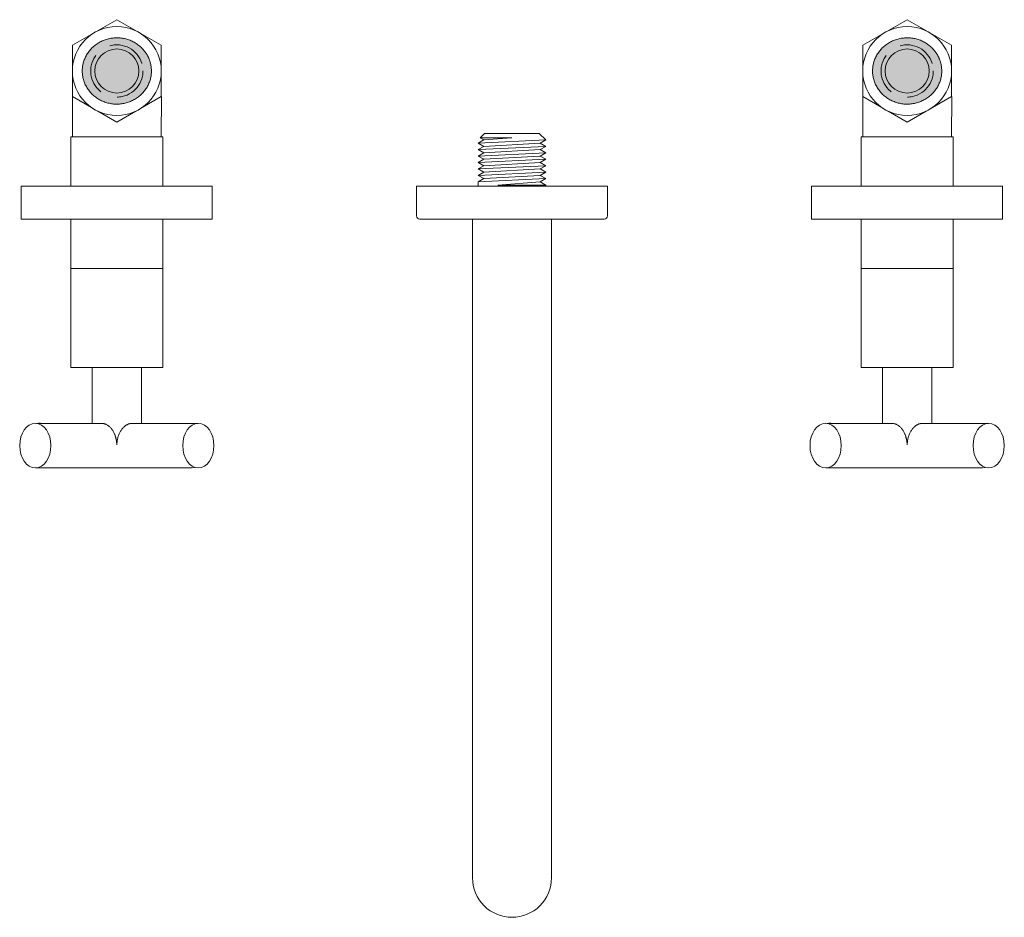
# Model space of a CAD drawing. Units: millimetres. Extents: x 813 to 2136, y 536 to 1280.
# Drawn here: x 813 to 1112, y 1008 to 1280 of the extents above; entities that cross this region are included whole.
import ezdxf

# ---------------------------------------------------------------- set-up
doc = ezdxf.new("R2010")
doc.units = ezdxf.units.MM
doc.header["$LTSCALE"] = 5
doc.linetypes.add('ラインタイプ-2', pattern=[3.527679, 2.469236, -1.058443])
doc.layers.add('0.15', color=7, linetype='Continuous')

# ---------------------------------------------------------------- blocks, each defined once
blk = doc.blocks.new('グループ-12')
at = {"color": 255, "linetype": 'Continuous', "lineweight": 0}
blk.add_wipeout([(-614.69, 124.23), (-614.69, 154.73), (-599.69, 154.73), (-599.69, 124.23)], dxfattribs=at)
at = {"color": 0, "linetype": 'Continuous', "lineweight": 0, "flags": 128}
blk.add_lwpolyline([(-614.69, 124.23), (-614.69, 154.73), (-599.69, 154.73), (-599.69, 124.23)], dxfattribs=at)
at = {"color": 255, "linetype": 'Continuous', "lineweight": 0}
blk.add_wipeout([(-582.44, 137.73), (-582.44, 124.23), (-602.44, 124.23), (-611.94, 124.23), (-631.94, 124.23), (-631.94, 137.73), (-611.75, 137.73), (-611.46, 137.7), (-611.18, 137.65), (-610.9, 137.57), (-610.62, 137.47), (-610.35, 137.35), (-610.08, 137.2), (-609.82, 137.03), (-609.56, 136.83), (-609.29, 136.59), (-609.04, 136.34), (-608.8, 136.06), (-608.58, 135.77), (-608.37, 135.45), (-608.18, 135.12), (-608, 134.77), (-607.84, 134.4), (-607.69, 134.01), (-607.57, 133.62), (-607.46, 133.22), (-607.37, 132.82), (-607.3, 132.41), (-607.24, 131.99), (-607.21, 131.56), (-607.19, 131.13), (-607.17, 131.56), (-607.14, 131.99), (-607.08, 132.41), (-607.01, 132.82), (-606.92, 133.22), (-606.81, 133.62), (-606.68, 134.01), (-606.54, 134.4), (-606.37, 134.77), (-606.2, 135.12), (-606, 135.45), (-605.8, 135.77), (-605.57, 136.06), (-605.34, 136.34), (-605.08, 136.59), (-604.81, 136.83), (-604.56, 137.03), (-604.3, 137.2), (-604.03, 137.35), (-603.76, 137.47), (-603.48, 137.57), (-603.2, 137.65), (-602.92, 137.7), (-602.63, 137.73)], dxfattribs=at)
at = {"color": 0, "linetype": 'Continuous', "lineweight": 0}
blk.add_open_spline([(-582.44, 137.73), (-582.44, 130.98), (-582.44, 124.23), (-607.19, 124.23), (-631.94, 124.23), (-631.94, 130.98), (-631.94, 137.73), (-621.84, 137.73), (-611.75, 137.73), (-610.58, 137.67), (-608.46, 135.92), (-607.22, 132.87), (-607.19, 131.13), (-607.16, 132.87), (-605.92, 135.92), (-603.79, 137.67), (-602.63, 137.73), (-592.53, 137.73), (-582.44, 137.73)], degree=2, knots=[0, 0, 0, 0.102547, 0.102547, 0.478555, 0.478555, 0.581102, 0.581102, 0.734453, 0.734453, 0.752201, 0.771371, 0.790542, 0.790542, 0.809713, 0.828884, 0.846632, 0.846632, 1, 1, 1], dxfattribs=at)
at = {"color": 255, "linetype": 'Continuous', "lineweight": 0}
for points in [[(-636.69, 130.98), (-636.66, 131.64), (-636.6, 132.3), (-636.48, 132.94), (-636.33, 133.57), (-636.13, 134.16), (-635.89, 134.73), (-635.61, 135.26), (-635.3, 135.76), (-634.95, 136.2), (-634.58, 136.59), (-634.18, 136.94), (-633.76, 137.22), (-633.32, 137.44), (-632.86, 137.6), (-632.4, 137.7), (-631.94, 137.73), (-631.47, 137.7), (-631.01, 137.6), (-630.56, 137.44), (-630.12, 137.22), (-629.7, 136.94), (-629.3, 136.59), (-628.92, 136.2), (-628.58, 135.76), (-628.27, 135.26), (-627.99, 134.73), (-627.75, 134.16), (-627.55, 133.57), (-627.39, 132.94), (-627.28, 132.3), (-627.21, 131.64), (-627.19, 130.98), (-627.21, 130.32), (-627.28, 129.67), (-627.39, 129.02), (-627.55, 128.4), (-627.75, 127.8), (-627.99, 127.23), (-628.27, 126.7), (-628.58, 126.21), (-628.92, 125.76), (-629.3, 125.37), (-629.7, 125.03), (-630.12, 124.75), (-630.56, 124.52), (-631.01, 124.36), (-631.47, 124.26), (-631.94, 124.23), (-632.4, 124.26), (-632.86, 124.36), (-633.32, 124.52), (-633.76, 124.75), (-634.18, 125.03), (-634.58, 125.37), (-634.95, 125.76), (-635.3, 126.21), (-635.61, 126.7), (-635.89, 127.23), (-636.13, 127.8), (-636.33, 128.4), (-636.48, 129.02), (-636.6, 129.67), (-636.66, 130.32)], [(-587.19, 130.98), (-587.16, 131.64), (-587.1, 132.3), (-586.98, 132.94), (-586.83, 133.57), (-586.63, 134.16), (-586.39, 134.73), (-586.11, 135.26), (-585.8, 135.76), (-585.45, 136.2), (-585.08, 136.59), (-584.68, 136.94), (-584.26, 137.22), (-583.82, 137.44), (-583.36, 137.6), (-582.9, 137.7), (-582.44, 137.73), (-581.97, 137.7), (-581.51, 137.6), (-581.06, 137.44), (-580.62, 137.22), (-580.2, 136.94), (-579.8, 136.59), (-579.42, 136.2), (-579.08, 135.76), (-578.77, 135.26), (-578.49, 134.73), (-578.25, 134.16), (-578.05, 133.57), (-577.89, 132.94), (-577.78, 132.3), (-577.71, 131.64), (-577.69, 130.98), (-577.71, 130.32), (-577.78, 129.67), (-577.89, 129.02), (-578.05, 128.4), (-578.25, 127.8), (-578.49, 127.23), (-578.77, 126.7), (-579.08, 126.21), (-579.42, 125.76), (-579.8, 125.37), (-580.2, 125.03), (-580.62, 124.75), (-581.06, 124.52), (-581.51, 124.36), (-581.97, 124.26), (-582.44, 124.23), (-582.9, 124.26), (-583.36, 124.36), (-583.82, 124.52), (-584.26, 124.75), (-584.68, 125.03), (-585.08, 125.37), (-585.45, 125.76), (-585.8, 126.21), (-586.11, 126.7), (-586.39, 127.23), (-586.63, 127.8), (-586.83, 128.4), (-586.98, 129.02), (-587.1, 129.67), (-587.16, 130.32)]]:
    blk.add_wipeout(points, dxfattribs=at)
at = {"color": 0, "linetype": 'Continuous', "lineweight": 0}
for centre in [(-631.94, 130.98), (-582.44, 130.98)]:
    blk.add_ellipse(centre, major_axis=(0, -6.75), ratio=0.703704, dxfattribs=at)
blk = doc.blocks.new('グループ-13')
at = {"color": 255, "linetype": 'Continuous', "lineweight": 0}
blk.add_wipeout([(15.57, 0), (7.79, -13.49), (-7.79, -13.49), (-15.57, 0), (-7.79, 13.49), (7.79, 13.49)], dxfattribs=at)
at = {"color": 0, "linetype": 'Continuous', "lineweight": 0, "flags": 128}
blk.add_lwpolyline([(15.57, 0), (7.79, -13.49), (-7.79, -13.49), (-15.57, 0), (-7.79, 13.49), (7.79, 13.49)], close=True, dxfattribs=at)
at = {"color": 255, "linetype": 'Continuous', "lineweight": 0}
blk.add_wipeout([(13.49, 0), (13.42, -1.32), (13.23, -2.63), (12.91, -3.92), (12.46, -5.16), (11.89, -6.36), (11.21, -7.49), (10.43, -8.56), (9.54, -9.54), (8.56, -10.43), (7.49, -11.21), (6.36, -11.89), (5.16, -12.46), (3.92, -12.91), (2.63, -13.23), (1.32, -13.42), (0, -13.49), (-1.32, -13.42), (-2.63, -13.23), (-3.92, -12.91), (-5.16, -12.46), (-6.36, -11.89), (-7.49, -11.21), (-8.56, -10.43), (-9.54, -9.54), (-10.43, -8.56), (-11.21, -7.49), (-11.89, -6.36), (-12.46, -5.16), (-12.91, -3.92), (-13.23, -2.63), (-13.42, -1.32), (-13.49, 0), (-13.42, 1.32), (-13.23, 2.63), (-12.91, 3.92), (-12.46, 5.16), (-11.89, 6.36), (-11.21, 7.49), (-10.43, 8.56), (-9.54, 9.54), (-8.56, 10.43), (-7.49, 11.21), (-6.36, 11.89), (-5.16, 12.46), (-3.92, 12.91), (-2.63, 13.23), (-1.32, 13.42), (0, 13.49), (1.32, 13.42), (2.63, 13.23), (3.92, 12.91), (5.16, 12.46), (6.36, 11.89), (7.49, 11.21), (8.56, 10.43), (9.54, 9.54), (10.43, 8.56), (11.21, 7.49), (11.89, 6.36), (12.46, 5.16), (12.91, 3.92), (13.23, 2.63), (13.42, 1.32)], dxfattribs=at)
at = {"color": 0, "linetype": 'Continuous', "lineweight": 0}
blk.add_circle((0, 0), 13.49, dxfattribs=at)
at = {"color": 255, "linetype": 'Continuous', "lineweight": 0}
blk.add_wipeout([(6.69, 0), (6.66, -0.66), (6.56, -1.3), (6.4, -1.94), (6.18, -2.56), (5.9, -3.15), (5.56, -3.72), (5.17, -4.24), (4.73, -4.73), (4.24, -5.17), (3.72, -5.56), (3.15, -5.9), (2.56, -6.18), (1.94, -6.4), (1.3, -6.56), (0.66, -6.66), (0, -6.69), (-0.66, -6.66), (-1.3, -6.56), (-1.94, -6.4), (-2.56, -6.18), (-3.15, -5.9), (-3.72, -5.56), (-4.24, -5.17), (-4.73, -4.73), (-5.17, -4.24), (-5.56, -3.72), (-5.9, -3.15), (-6.18, -2.56), (-6.4, -1.94), (-6.56, -1.3), (-6.66, -0.66), (-6.69, 0), (-6.66, 0.66), (-6.56, 1.3), (-6.4, 1.94), (-6.18, 2.56), (-5.9, 3.15), (-5.56, 3.72), (-5.17, 4.24), (-4.73, 4.73), (-4.24, 5.17), (-3.72, 5.56), (-3.15, 5.9), (-2.56, 6.18), (-1.94, 6.4), (-1.3, 6.56), (-0.66, 6.66), (0, 6.69), (0.66, 6.66), (1.3, 6.56), (1.94, 6.4), (2.56, 6.18), (3.15, 5.9), (3.72, 5.56), (4.24, 5.17), (4.73, 4.73), (5.17, 4.24), (5.56, 3.72), (5.9, 3.15), (6.18, 2.56), (6.4, 1.94), (6.56, 1.3), (6.66, 0.66)], dxfattribs=at)
at = {"color": 0, "linetype": 'ラインタイプ-2', "lineweight": 0}
blk.add_circle((0, 0), 7.94, dxfattribs=at)
at = {"color": 0, "linetype": 'Continuous', "lineweight": 0}
blk.add_circle((0, 0), 6.69, dxfattribs=at)
blk = doc.blocks.new('ナット（in）-2')
at = {"color": 0}
blk.add_blockref('グループ-13', (0, 0), dxfattribs=at)
blk = doc.blocks.new('グループ-14')
at = {"color": 255, "linetype": 'Continuous', "lineweight": 0}
blk.add_wipeout([(-593.19, 184.73), (-593.19, 154.73), (-621.19, 154.73), (-621.19, 184.73)], dxfattribs=at)
at = {"color": 0, "linetype": 'Continuous', "lineweight": 0, "flags": 128}
blk.add_lwpolyline([(-593.19, 184.73), (-593.19, 154.73), (-621.19, 154.73), (-621.19, 184.73)], close=True, dxfattribs=at)
at = {"color": 0}
blk.add_blockref('グループ-12', (0, 0), dxfattribs=at)
at = {"color": 255, "linetype": 'Continuous', "lineweight": 0}
blk.add_wipeout([(-593.19, 224.73), (-593.19, 184.73), (-621.19, 184.73), (-621.19, 224.73)], dxfattribs=at)
at = {"color": 0, "linetype": 'Continuous', "lineweight": 0}
blk.add_line((-620.67, 236.94), (-620.69, 224.73), dxfattribs=at)
at = {"color": 0, "linetype": 'Continuous', "lineweight": 0, "flags": 128}
blk.add_lwpolyline([(-593.19, 224.73), (-593.19, 184.73), (-621.19, 184.73), (-621.19, 224.73)], close=True, dxfattribs=at)
at = {"color": 0, "rotation": 270}
blk.add_blockref('ナット（in）-2', (-607.19, 244.73), dxfattribs=at)
at = {"linetype": 'Continuous', "lineweight": 0}
blk.add_hatch(color=254, dxfattribs=at).paths.add_polyline_path([(-598.09, 249.77), (-597.76, 249.18), (-597.48, 248.57), (-597.24, 247.96), (-597.04, 247.34), (-596.89, 246.7), (-596.78, 246.06), (-596.71, 245.4), (-596.69, 244.73), (-596.71, 244.06), (-596.78, 243.41), (-596.89, 242.76), (-597.04, 242.12), (-597.24, 241.5), (-597.48, 240.89), (-597.76, 240.29), (-598.09, 239.7), (-598.46, 239.13), (-598.86, 238.59), (-599.29, 238.08), (-599.76, 237.61), (-600.25, 237.16), (-600.78, 236.75), (-601.34, 236.37), (-601.94, 236.01), (-602.55, 235.7), (-603.18, 235.42), (-603.82, 235.19), (-604.47, 235), (-605.13, 234.85), (-605.8, 234.75), (-606.49, 234.68), (-607.19, 234.66), (-607.88, 234.68), (-608.57, 234.75), (-609.24, 234.85), (-609.91, 235), (-610.56, 235.19), (-611.2, 235.42), (-611.82, 235.7), (-612.44, 236.01), (-613.03, 236.37), (-613.59, 236.75), (-614.12, 237.16), (-614.62, 237.61), (-615.08, 238.08), (-615.51, 238.59), (-615.91, 239.13), (-616.28, 239.7), (-616.61, 240.29), (-616.9, 240.89), (-617.14, 241.5), (-617.34, 242.12), (-617.49, 242.76), (-617.6, 243.41), (-617.67, 244.06), (-617.69, 244.73), (-617.67, 245.4), (-617.6, 246.06), (-617.49, 246.7), (-617.34, 247.34), (-617.14, 247.96), (-616.9, 248.57), (-616.61, 249.18), (-616.28, 249.77), (-615.91, 250.33), (-615.51, 250.87), (-615.08, 251.38), (-614.62, 251.85), (-614.12, 252.3), (-613.59, 252.71), (-613.03, 253.1), (-612.44, 253.45), (-611.82, 253.77), (-611.2, 254.04), (-610.56, 254.27), (-609.91, 254.46), (-609.24, 254.61), (-608.57, 254.71), (-607.88, 254.78), (-607.19, 254.8), (-606.49, 254.78), (-605.8, 254.71), (-605.13, 254.61), (-604.47, 254.46), (-603.82, 254.27), (-603.18, 254.04), (-602.55, 253.77), (-601.94, 253.45), (-601.34, 253.1), (-600.78, 252.71), (-600.25, 252.3), (-599.76, 251.85), (-599.29, 251.38), (-598.86, 250.87), (-598.46, 250.33)])
at = {"color": 0, "linetype": 'Continuous', "lineweight": 0}
blk.add_line((-593.67, 236.94), (-593.69, 224.73), dxfattribs=at)
blk.add_open_spline([(-598.09, 249.77), (-596.69, 247.43), (-596.69, 242.03), (-599.5, 237.36), (-604.37, 234.66), (-610, 234.66), (-614.87, 237.36), (-617.69, 242.03), (-617.69, 247.43), (-614.87, 252.1), (-610, 254.8), (-604.37, 254.8), (-599.5, 252.1), (-598.09, 249.77)], degree=2, dxfattribs=at)
blk = doc.blocks.new('グループ-15')
at = {"color": 0}
blk.add_blockref('グループ-14', (0, 0), dxfattribs=at)
at = {"color": 255, "linetype": 'Continuous', "lineweight": 0}
blk.add_wipeout([(-578.19, 209.73), (-578.19, 199.73), (-636.19, 199.73), (-636.19, 209.73)], dxfattribs=at)
at = {"color": 0, "linetype": 'Continuous', "lineweight": 0, "flags": 128}
blk.add_lwpolyline([(-578.19, 209.73), (-578.19, 199.73), (-636.19, 199.73), (-636.19, 209.73)], close=True, dxfattribs=at)
blk = doc.blocks.new('グループ-16')
at = {"color": 255, "linetype": 'Continuous', "lineweight": 0}
blk.add_wipeout([(-374.69, 124.23), (-374.69, 154.73), (-359.69, 154.73), (-359.69, 124.23)], dxfattribs=at)
at = {"color": 0, "linetype": 'Continuous', "lineweight": 0, "flags": 128}
blk.add_lwpolyline([(-374.69, 124.23), (-374.69, 154.73), (-359.69, 154.73), (-359.69, 124.23)], dxfattribs=at)
at = {"color": 255, "linetype": 'Continuous', "lineweight": 0}
blk.add_wipeout([(-342.44, 137.73), (-342.44, 124.23), (-362.44, 124.23), (-371.94, 124.23), (-391.94, 124.23), (-391.94, 137.73), (-371.75, 137.73), (-371.46, 137.7), (-371.18, 137.65), (-370.9, 137.57), (-370.62, 137.47), (-370.35, 137.35), (-370.08, 137.2), (-369.82, 137.03), (-369.56, 136.83), (-369.29, 136.59), (-369.04, 136.34), (-368.8, 136.06), (-368.58, 135.77), (-368.37, 135.45), (-368.18, 135.12), (-368, 134.77), (-367.84, 134.4), (-367.69, 134.01), (-367.57, 133.62), (-367.46, 133.22), (-367.37, 132.82), (-367.3, 132.41), (-367.24, 131.99), (-367.21, 131.56), (-367.19, 131.13), (-367.17, 131.56), (-367.14, 131.99), (-367.08, 132.41), (-367.01, 132.82), (-366.92, 133.22), (-366.81, 133.62), (-366.68, 134.01), (-366.54, 134.4), (-366.37, 134.77), (-366.2, 135.12), (-366, 135.45), (-365.8, 135.77), (-365.57, 136.06), (-365.34, 136.34), (-365.08, 136.59), (-364.81, 136.83), (-364.56, 137.03), (-364.3, 137.2), (-364.03, 137.35), (-363.76, 137.47), (-363.48, 137.57), (-363.2, 137.65), (-362.92, 137.7), (-362.63, 137.73)], dxfattribs=at)
at = {"color": 0, "linetype": 'Continuous', "lineweight": 0}
blk.add_open_spline([(-342.44, 137.73), (-342.44, 130.98), (-342.44, 124.23), (-367.19, 124.23), (-391.94, 124.23), (-391.94, 130.98), (-391.94, 137.73), (-381.84, 137.73), (-371.75, 137.73), (-370.58, 137.67), (-368.46, 135.92), (-367.22, 132.87), (-367.19, 131.13), (-367.16, 132.87), (-365.92, 135.92), (-363.79, 137.67), (-362.63, 137.73), (-352.53, 137.73), (-342.44, 137.73)], degree=2, knots=[0, 0, 0, 0.102547, 0.102547, 0.478555, 0.478555, 0.581102, 0.581102, 0.734453, 0.734453, 0.752201, 0.771371, 0.790542, 0.790542, 0.809713, 0.828884, 0.846632, 0.846632, 1, 1, 1], dxfattribs=at)
at = {"color": 255, "linetype": 'Continuous', "lineweight": 0}
for points in [[(-396.69, 130.98), (-396.66, 131.64), (-396.6, 132.3), (-396.48, 132.94), (-396.33, 133.57), (-396.13, 134.16), (-395.89, 134.73), (-395.61, 135.26), (-395.3, 135.76), (-394.95, 136.2), (-394.58, 136.59), (-394.18, 136.94), (-393.76, 137.22), (-393.32, 137.44), (-392.86, 137.6), (-392.4, 137.7), (-391.94, 137.73), (-391.47, 137.7), (-391.01, 137.6), (-390.56, 137.44), (-390.12, 137.22), (-389.7, 136.94), (-389.3, 136.59), (-388.92, 136.2), (-388.58, 135.76), (-388.27, 135.26), (-387.99, 134.73), (-387.75, 134.16), (-387.55, 133.57), (-387.39, 132.94), (-387.28, 132.3), (-387.21, 131.64), (-387.19, 130.98), (-387.21, 130.32), (-387.28, 129.67), (-387.39, 129.02), (-387.55, 128.4), (-387.75, 127.8), (-387.99, 127.23), (-388.27, 126.7), (-388.58, 126.21), (-388.92, 125.76), (-389.3, 125.37), (-389.7, 125.03), (-390.12, 124.75), (-390.56, 124.52), (-391.01, 124.36), (-391.47, 124.26), (-391.94, 124.23), (-392.4, 124.26), (-392.86, 124.36), (-393.32, 124.52), (-393.76, 124.75), (-394.18, 125.03), (-394.58, 125.37), (-394.95, 125.76), (-395.3, 126.21), (-395.61, 126.7), (-395.89, 127.23), (-396.13, 127.8), (-396.33, 128.4), (-396.48, 129.02), (-396.6, 129.67), (-396.66, 130.32)], [(-347.19, 130.98), (-347.16, 131.64), (-347.1, 132.3), (-346.98, 132.94), (-346.83, 133.57), (-346.63, 134.16), (-346.39, 134.73), (-346.11, 135.26), (-345.8, 135.76), (-345.45, 136.2), (-345.08, 136.59), (-344.68, 136.94), (-344.26, 137.22), (-343.82, 137.44), (-343.36, 137.6), (-342.9, 137.7), (-342.44, 137.73), (-341.97, 137.7), (-341.51, 137.6), (-341.06, 137.44), (-340.62, 137.22), (-340.2, 136.94), (-339.8, 136.59), (-339.42, 136.2), (-339.08, 135.76), (-338.77, 135.26), (-338.49, 134.73), (-338.25, 134.16), (-338.05, 133.57), (-337.89, 132.94), (-337.78, 132.3), (-337.71, 131.64), (-337.69, 130.98), (-337.71, 130.32), (-337.78, 129.67), (-337.89, 129.02), (-338.05, 128.4), (-338.25, 127.8), (-338.49, 127.23), (-338.77, 126.7), (-339.08, 126.21), (-339.42, 125.76), (-339.8, 125.37), (-340.2, 125.03), (-340.62, 124.75), (-341.06, 124.52), (-341.51, 124.36), (-341.97, 124.26), (-342.44, 124.23), (-342.9, 124.26), (-343.36, 124.36), (-343.82, 124.52), (-344.26, 124.75), (-344.68, 125.03), (-345.08, 125.37), (-345.45, 125.76), (-345.8, 126.21), (-346.11, 126.7), (-346.39, 127.23), (-346.63, 127.8), (-346.83, 128.4), (-346.98, 129.02), (-347.1, 129.67), (-347.16, 130.32)]]:
    blk.add_wipeout(points, dxfattribs=at)
at = {"color": 0, "linetype": 'Continuous', "lineweight": 0}
for centre in [(-391.94, 130.98), (-342.44, 130.98)]:
    blk.add_ellipse(centre, major_axis=(0, -6.75), ratio=0.703704, dxfattribs=at)
blk = doc.blocks.new('グループ-17')
at = {"color": 255, "linetype": 'Continuous', "lineweight": 0}
blk.add_wipeout([(15.57, 0), (7.79, -13.49), (-7.79, -13.49), (-15.57, 0), (-7.79, 13.49), (7.79, 13.49)], dxfattribs=at)
at = {"color": 0, "linetype": 'Continuous', "lineweight": 0, "flags": 128}
blk.add_lwpolyline([(15.57, 0), (7.79, -13.49), (-7.79, -13.49), (-15.57, 0), (-7.79, 13.49), (7.79, 13.49)], close=True, dxfattribs=at)
at = {"color": 255, "linetype": 'Continuous', "lineweight": 0}
blk.add_wipeout([(13.49, 0), (13.42, -1.32), (13.23, -2.63), (12.91, -3.92), (12.46, -5.16), (11.89, -6.36), (11.21, -7.49), (10.43, -8.56), (9.54, -9.54), (8.56, -10.43), (7.49, -11.21), (6.36, -11.89), (5.16, -12.46), (3.92, -12.91), (2.63, -13.23), (1.32, -13.42), (0, -13.49), (-1.32, -13.42), (-2.63, -13.23), (-3.92, -12.91), (-5.16, -12.46), (-6.36, -11.89), (-7.49, -11.21), (-8.56, -10.43), (-9.54, -9.54), (-10.43, -8.56), (-11.21, -7.49), (-11.89, -6.36), (-12.46, -5.16), (-12.91, -3.92), (-13.23, -2.63), (-13.42, -1.32), (-13.49, 0), (-13.42, 1.32), (-13.23, 2.63), (-12.91, 3.92), (-12.46, 5.16), (-11.89, 6.36), (-11.21, 7.49), (-10.43, 8.56), (-9.54, 9.54), (-8.56, 10.43), (-7.49, 11.21), (-6.36, 11.89), (-5.16, 12.46), (-3.92, 12.91), (-2.63, 13.23), (-1.32, 13.42), (0, 13.49), (1.32, 13.42), (2.63, 13.23), (3.92, 12.91), (5.16, 12.46), (6.36, 11.89), (7.49, 11.21), (8.56, 10.43), (9.54, 9.54), (10.43, 8.56), (11.21, 7.49), (11.89, 6.36), (12.46, 5.16), (12.91, 3.92), (13.23, 2.63), (13.42, 1.32)], dxfattribs=at)
at = {"color": 0, "linetype": 'Continuous', "lineweight": 0}
blk.add_circle((0, 0), 13.49, dxfattribs=at)
at = {"color": 255, "linetype": 'Continuous', "lineweight": 0}
blk.add_wipeout([(6.69, 0), (6.66, -0.66), (6.56, -1.3), (6.4, -1.94), (6.18, -2.56), (5.9, -3.15), (5.56, -3.72), (5.17, -4.24), (4.73, -4.73), (4.24, -5.17), (3.72, -5.56), (3.15, -5.9), (2.56, -6.18), (1.94, -6.4), (1.3, -6.56), (0.66, -6.66), (0, -6.69), (-0.66, -6.66), (-1.3, -6.56), (-1.94, -6.4), (-2.56, -6.18), (-3.15, -5.9), (-3.72, -5.56), (-4.24, -5.17), (-4.73, -4.73), (-5.17, -4.24), (-5.56, -3.72), (-5.9, -3.15), (-6.18, -2.56), (-6.4, -1.94), (-6.56, -1.3), (-6.66, -0.66), (-6.69, 0), (-6.66, 0.66), (-6.56, 1.3), (-6.4, 1.94), (-6.18, 2.56), (-5.9, 3.15), (-5.56, 3.72), (-5.17, 4.24), (-4.73, 4.73), (-4.24, 5.17), (-3.72, 5.56), (-3.15, 5.9), (-2.56, 6.18), (-1.94, 6.4), (-1.3, 6.56), (-0.66, 6.66), (0, 6.69), (0.66, 6.66), (1.3, 6.56), (1.94, 6.4), (2.56, 6.18), (3.15, 5.9), (3.72, 5.56), (4.24, 5.17), (4.73, 4.73), (5.17, 4.24), (5.56, 3.72), (5.9, 3.15), (6.18, 2.56), (6.4, 1.94), (6.56, 1.3), (6.66, 0.66)], dxfattribs=at)
at = {"color": 0, "linetype": 'ラインタイプ-2', "lineweight": 0}
blk.add_circle((0, 0), 7.94, dxfattribs=at)
at = {"color": 0, "linetype": 'Continuous', "lineweight": 0}
blk.add_circle((0, 0), 6.69, dxfattribs=at)
blk = doc.blocks.new('ナット（in）-3')
at = {"color": 0}
blk.add_blockref('グループ-17', (0, 0), dxfattribs=at)
blk = doc.blocks.new('グループ-18')
at = {"color": 255, "linetype": 'Continuous', "lineweight": 0}
blk.add_wipeout([(-353.19, 184.73), (-353.19, 154.73), (-381.19, 154.73), (-381.19, 184.73)], dxfattribs=at)
at = {"color": 0, "linetype": 'Continuous', "lineweight": 0, "flags": 128}
blk.add_lwpolyline([(-353.19, 184.73), (-353.19, 154.73), (-381.19, 154.73), (-381.19, 184.73)], close=True, dxfattribs=at)
at = {"color": 0}
blk.add_blockref('グループ-16', (0, 0), dxfattribs=at)
at = {"color": 255, "linetype": 'Continuous', "lineweight": 0}
blk.add_wipeout([(-353.19, 224.73), (-353.19, 184.73), (-381.19, 184.73), (-381.19, 224.73)], dxfattribs=at)
at = {"color": 0, "linetype": 'Continuous', "lineweight": 0}
blk.add_line((-380.67, 236.94), (-380.69, 224.73), dxfattribs=at)
at = {"color": 0, "linetype": 'Continuous', "lineweight": 0, "flags": 128}
blk.add_lwpolyline([(-353.19, 224.73), (-353.19, 184.73), (-381.19, 184.73), (-381.19, 224.73)], close=True, dxfattribs=at)
at = {"color": 0, "rotation": 270}
blk.add_blockref('ナット（in）-3', (-367.19, 244.73), dxfattribs=at)
at = {"linetype": 'Continuous', "lineweight": 0}
blk.add_hatch(color=254, dxfattribs=at).paths.add_polyline_path([(-358.09, 249.77), (-357.76, 249.18), (-357.48, 248.57), (-357.24, 247.96), (-357.04, 247.34), (-356.89, 246.7), (-356.78, 246.06), (-356.71, 245.4), (-356.69, 244.73), (-356.71, 244.06), (-356.78, 243.41), (-356.89, 242.76), (-357.04, 242.12), (-357.24, 241.5), (-357.48, 240.89), (-357.76, 240.29), (-358.09, 239.7), (-358.46, 239.13), (-358.86, 238.59), (-359.29, 238.08), (-359.76, 237.61), (-360.25, 237.16), (-360.78, 236.75), (-361.34, 236.37), (-361.94, 236.01), (-362.55, 235.7), (-363.18, 235.42), (-363.82, 235.19), (-364.47, 235), (-365.13, 234.85), (-365.8, 234.75), (-366.49, 234.68), (-367.19, 234.66), (-367.88, 234.68), (-368.57, 234.75), (-369.24, 234.85), (-369.91, 235), (-370.56, 235.19), (-371.2, 235.42), (-371.82, 235.7), (-372.44, 236.01), (-373.03, 236.37), (-373.59, 236.75), (-374.12, 237.16), (-374.62, 237.61), (-375.08, 238.08), (-375.51, 238.59), (-375.91, 239.13), (-376.28, 239.7), (-376.61, 240.29), (-376.9, 240.89), (-377.14, 241.5), (-377.34, 242.12), (-377.49, 242.76), (-377.6, 243.41), (-377.67, 244.06), (-377.69, 244.73), (-377.67, 245.4), (-377.6, 246.06), (-377.49, 246.7), (-377.34, 247.34), (-377.14, 247.96), (-376.9, 248.57), (-376.61, 249.18), (-376.28, 249.77), (-375.91, 250.33), (-375.51, 250.87), (-375.08, 251.38), (-374.62, 251.85), (-374.12, 252.3), (-373.59, 252.71), (-373.03, 253.1), (-372.44, 253.45), (-371.82, 253.77), (-371.2, 254.04), (-370.56, 254.27), (-369.91, 254.46), (-369.24, 254.61), (-368.57, 254.71), (-367.88, 254.78), (-367.19, 254.8), (-366.49, 254.78), (-365.8, 254.71), (-365.13, 254.61), (-364.47, 254.46), (-363.82, 254.27), (-363.18, 254.04), (-362.55, 253.77), (-361.94, 253.45), (-361.34, 253.1), (-360.78, 252.71), (-360.25, 252.3), (-359.76, 251.85), (-359.29, 251.38), (-358.86, 250.87), (-358.46, 250.33)])
at = {"color": 0, "linetype": 'Continuous', "lineweight": 0}
blk.add_line((-353.67, 236.94), (-353.69, 224.73), dxfattribs=at)
blk.add_open_spline([(-358.09, 249.77), (-356.69, 247.43), (-356.69, 242.03), (-359.5, 237.36), (-364.37, 234.66), (-370, 234.66), (-374.87, 237.36), (-377.69, 242.03), (-377.69, 247.43), (-374.87, 252.1), (-370, 254.8), (-364.37, 254.8), (-359.5, 252.1), (-358.09, 249.77)], degree=2, dxfattribs=at)
blk = doc.blocks.new('グループ-19')
at = {"color": 0}
blk.add_blockref('グループ-18', (0, 0), dxfattribs=at)
at = {"color": 255, "linetype": 'Continuous', "lineweight": 0}
blk.add_wipeout([(-338.19, 209.73), (-338.19, 199.73), (-396.19, 199.73), (-396.19, 209.73)], dxfattribs=at)
at = {"color": 0, "linetype": 'Continuous', "lineweight": 0, "flags": 128}
blk.add_lwpolyline([(-338.19, 209.73), (-338.19, 199.73), (-396.19, 199.73), (-396.19, 209.73)], close=True, dxfattribs=at)
blk = doc.blocks.new('ねじ山-1')
at = {"color": 0, "linetype": 'Continuous', "lineweight": 0}
for p, q in [((-10.25, -0.37), (4.28, -0.37)), ((-10.25, -2.32), (-8.56, -3.3)), ((4.28, -0.37), (-8.56, -1.35)), ((-8.56, -3.3), (-10.25, -4.28)), ((-10.25, -4.28), (-8.56, -5.25)), ((-8.56, -5.25), (-10.25, -6.23)), ((-10.25, -6.23), (-8.56, -7.21)), ((-8.56, -7.21), (-10.25, -8.18)), ((-10.25, -8.18), (-8.56, -9.16)), ((-8.56, -9.16), (-10.25, -10.14)), ((-10.25, -10.14), (-8.56, -11.12)), ((-8.56, -11.12), (-10.25, -12.09)), ((-10.25, -12.09), (-8.56, -13.07)), ((-8.56, -13.07), (-10.25, -14.05)), ((-10.25, -14.05), (-8.3, -16)), ((0, -14.67), (8.56, -14.05)), ((9.63, -14.67), (0, -14.67))]:
    blk.add_line(p, q, dxfattribs=at)
at = {"color": 0, "linetype": 'Continuous', "lineweight": 0, "flags": 128}
for points in [[(-10.25, 0), (-10.25, -0.37), (-8.56, -1.35), (-10.25, -2.32), (10.25, -1.35), (10.25, 0)], [(-10.25, -4.28), (10.25, -3.3), (8.56, -2.32)], [(-8.56, -3.3), (8.56, -2.32), (10.25, -1.35)], [(-10.25, -6.23), (10.25, -5.25), (8.56, -4.28)], [(-8.56, -5.25), (8.56, -4.28), (10.25, -3.3)], [(-8.56, -7.21), (8.56, -6.23), (10.25, -5.25)], [(-10.25, -8.18), (10.25, -7.21), (8.56, -6.23)], [(-10.25, -10.14), (10.25, -9.16), (8.56, -8.18)], [(-8.56, -9.16), (8.56, -8.18), (10.25, -7.21)], [(-10.25, -12.09), (10.25, -11.12), (8.56, -10.14)], [(-8.56, -11.12), (8.56, -10.14), (10.25, -9.16)], [(-8.56, -13.07), (8.56, -12.09), (10.25, -11.12)], [(-10.25, -14.05), (10.25, -13.07), (8.56, -12.09)], [(-8.3, -16), (8.3, -16), (9.63, -14.67), (8.56, -14.05), (10.25, -13.07)]]:
    blk.add_lwpolyline(points, dxfattribs=at)
blk = doc.blocks.new('グループ-20')
at = {"color": 0, "rotation": 180}
blk.add_blockref('ねじ山-1', (-487.19, 209.73), dxfattribs=at)
at = {"color": 255, "linetype": 'Continuous', "lineweight": 0}
blk.add_wipeout([(-499.19, 209.73), (-499.19, -0.27), (-498.96, -2.61), (-498.27, -4.86), (-497.17, -6.93), (-495.67, -8.75), (-493.85, -10.24), (-491.78, -11.35), (-489.53, -12.04), (-487.19, -12.27), (-484.85, -12.04), (-482.6, -11.35), (-480.52, -10.24), (-478.7, -8.75), (-477.21, -6.93), (-476.1, -4.86), (-475.42, -2.61), (-475.19, -0.27), (-475.19, 209.73)], dxfattribs=at)
at = {"color": 0, "linetype": 'Continuous', "lineweight": 0, "flags": 128}
blk.add_lwpolyline([(-499.19, 209.73), (-499.19, -0.27, 0.414214), (-487.19, -12.27, 0.414214), (-475.19, -0.27), (-475.19, 209.73)], format="xyb", close=True, dxfattribs=at)
blk = doc.blocks.new('グループ-21')
at = {"color": 0}
blk.add_blockref('グループ-20', (0, 0), dxfattribs=at)
at = {"color": 255, "linetype": 'Continuous', "lineweight": 0}
blk.add_wipeout([(-516.19, 209.73), (-458.19, 209.73), (-458.19, 200.73), (-458.21, 200.54), (-458.26, 200.35), (-458.36, 200.18), (-458.48, 200.03), (-458.63, 199.9), (-458.8, 199.81), (-458.99, 199.75), (-459.19, 199.73), (-487.19, 199.73), (-515.19, 199.73), (-515.38, 199.75), (-515.57, 199.81), (-515.74, 199.9), (-515.89, 200.03), (-516.02, 200.18), (-516.11, 200.35), (-516.17, 200.54), (-516.19, 200.73)], dxfattribs=at)
at = {"color": 0, "linetype": 'Continuous', "lineweight": 0, "flags": 128}
blk.add_lwpolyline([(-516.19, 209.73), (-458.19, 209.73), (-458.19, 200.73, -0.414214), (-459.19, 199.73), (-515.19, 199.73, -0.414214), (-516.19, 200.73)], format="xyb", close=True, dxfattribs=at)
blk = doc.blocks.new('グループ-22')
at = {"color": 0}
for name in ['グループ-15', 'グループ-19', 'グループ-21']:
    blk.add_blockref(name, (0, 0), dxfattribs=at)

msp = doc.modelspace()

# ---------------------------------------------------------------- block references
at = {"layer": '0.15', "color": 0}
msp.add_blockref('グループ-22', (1450, 1020), dxfattribs=at)

doc.saveas('drawing.dxf')
